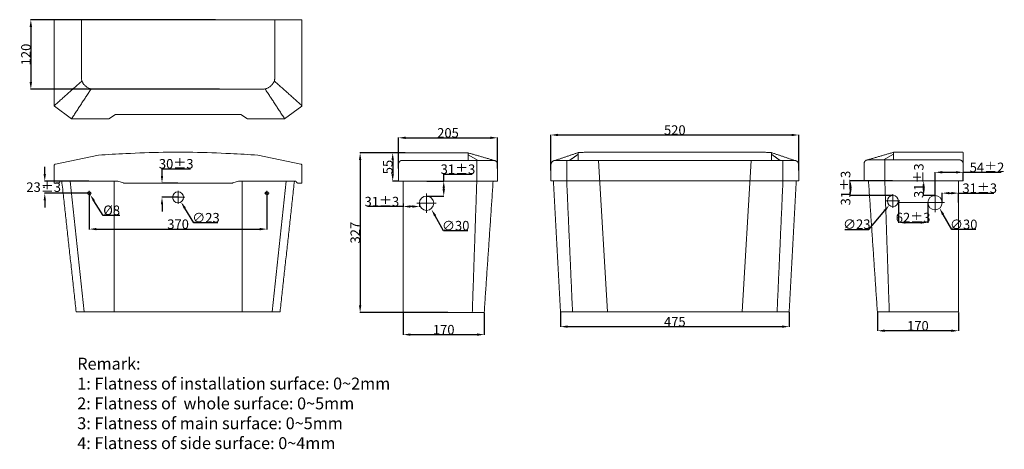
# Model space of a CAD drawing. Units: millimetres. Extents: x -4764 to 801, y -11 to 959.
# Drawn here: x -1266 to 801, y -11 to 890 of the extents above; entities that cross this region are included whole.
import ezdxf

# ---------------------------------------------------------------- set-up
doc = ezdxf.new("R2010")
doc.units = ezdxf.units.MM
doc.header["$MEASUREMENT"] = 0
doc.layers.add('______', color=7, linetype='Continuous')
doc.styles.add('ARIAL', font='ARIAL.TTF')
doc.styles.get("Standard").update_dxf_attribs({"font": 'ARIAL.TTF'})
doc.dimstyles.new('____________ 01', dxfattribs={"dimtxt": 20, "dimasz": 15, "dimexe": 0.5, "dimexo": 0.5, "dimgap": 0.09, "dimtad": 1, "dimtoh": 1, "dimdec": 0, "dimzin": 0, "dimdsep": 46, "dimtxsty": 'ARIAL', "dimcen": 0, "dimazin": 0, "dimtfac": 1, "dimtdec": 4, "dimtofl": 0, "dimtmove": 0, "dimatfit": 3, "dimfxl": 0, "dimtolj": 1, "dimtzin": 0, "dimarcsym": 0})

# ---------------------------------------------------------------- blocks, each defined once
blk = doc.blocks.new('*D1')
at = {"layer": '______', "color": 0, "lineweight": -2}
for p, q in [((-457.4, 610.8), (-552.1, 610.8)), ((-551.6, 595.8), (-551.6, 290.8)), ((-367.7, 275.8), (-552.1, 275.8))]:
    blk.add_line(p, q, dxfattribs=at)
at = {"layer": '______', "color": 0}
for points in [[(-554.1, 595.8), (-549.1, 595.8), (-551.6, 610.8)], [(-554.1, 290.8), (-549.1, 290.8), (-551.6, 275.8)]]:
    blk.add_solid(points, dxfattribs=at)
at = {"layer": 'Defpoints', "color": 0}
for p in [(-456.9, 610.8), (-551.6, 275.8), (-367.2, 275.8)]:
    blk.add_point(p, dxfattribs=at)
at = {"layer": '______', "color": 0, "lineweight": 9, "insert": (-561.9, 443.3), "char_height": 20, "attachment_point": 5, "rotation": 90, "style": 'ARIAL'}
blk.add_mtext('\\A1;327', dxfattribs=at)
blk = doc.blocks.new('*D2')
at = {"layer": '______', "color": 0, "lineweight": -2}
for p, q in [((-151.1, 573.6), (-151.1, 648.8)), ((-136.1, 648.3), (353.9, 648.3)), ((368.9, 573.6), (368.9, 648.8))]:
    blk.add_line(p, q, dxfattribs=at)
at = {"layer": '______', "color": 0}
for points in [[(-136.1, 650.8), (-136.1, 645.8), (-151.1, 648.3)], [(353.9, 650.8), (353.9, 645.8), (368.9, 648.3)]]:
    blk.add_solid(points, dxfattribs=at)
at = {"layer": 'Defpoints', "color": 0}
for p in [(368.9, 648.3), (-151.1, 573.1), (368.9, 573.1)]:
    blk.add_point(p, dxfattribs=at)
at = {"layer": '______', "color": 0, "lineweight": 9, "insert": (108.9, 658.6), "char_height": 20, "attachment_point": 5, "style": 'ARIAL'}
blk.add_mtext('\\A1;520', dxfattribs=at)
blk = doc.blocks.new('*D3')
at = {"layer": '______', "color": 0, "lineweight": -2}
for p, q in [((-131.1, 276.5), (-131.1, 245.7)), ((348.9, 276.5), (348.9, 245.7)), ((-116.1, 246.2), (333.9, 246.2))]:
    blk.add_line(p, q, dxfattribs=at)
at = {"layer": '______', "color": 0}
for points in [[(-116.1, 248.7), (-116.1, 243.7), (-131.1, 246.2)], [(333.9, 243.7), (333.9, 248.7), (348.9, 246.2)]]:
    blk.add_solid(points, dxfattribs=at)
at = {"layer": 'Defpoints', "color": 0}
for p in [(-131.1, 277), (348.9, 277), (348.9, 246.2)]:
    blk.add_point(p, dxfattribs=at)
at = {"layer": '______', "color": 0, "lineweight": 9, "insert": (108.9, 256.4), "char_height": 20, "attachment_point": 5, "style": 'ARIAL'}
blk.add_mtext('\\A1;475', dxfattribs=at)
blk = doc.blocks.new('*D4')
at = {"layer": '______', "color": 0, "lineweight": -2}
for p, q in [((-855.5, 890.1), (-1243.3, 890.1)), ((-1242.8, 875.1), (-1242.8, 759.1)), ((-846.7, 744.1), (-1243.3, 744.1))]:
    blk.add_line(p, q, dxfattribs=at)
at = {"layer": '______', "color": 0}
for points in [[(-1245.3, 875.1), (-1240.3, 875.1), (-1242.8, 890.1)], [(-1245.3, 759.1), (-1240.3, 759.1), (-1242.8, 744.1)]]:
    blk.add_solid(points, dxfattribs=at)
at = {"layer": 'Defpoints', "color": 0}
for p in [(-855, 890.1), (-1242.8, 744.1), (-846.2, 744.1)]:
    blk.add_point(p, dxfattribs=at)
at = {"layer": '______', "color": 0, "lineweight": 9, "insert": (-1253.1, 817.1), "char_height": 20, "attachment_point": 5, "rotation": 90, "style": 'ARIAL'}
blk.add_mtext('\\A1;120', dxfattribs=at)
blk = doc.blocks.new('*D5')
at = {"layer": '______', "color": 0, "lineweight": -2}
for p, q in [((-471.2, 578.2), (-471.2, 642.9)), ((-456.2, 642.4), (-278.2, 642.4)), ((-263.2, 578.2), (-263.2, 642.9))]:
    blk.add_line(p, q, dxfattribs=at)
at = {"layer": '______', "color": 0}
for points in [[(-456.2, 644.9), (-456.2, 639.9), (-471.2, 642.4)], [(-278.2, 644.9), (-278.2, 639.9), (-263.2, 642.4)]]:
    blk.add_solid(points, dxfattribs=at)
at = {"layer": 'Defpoints', "color": 0}
for p in [(-263.2, 642.4), (-471.2, 577.7), (-263.2, 577.7)]:
    blk.add_point(p, dxfattribs=at)
at = {"layer": '______', "color": 0, "lineweight": 9, "insert": (-367.2, 652.7), "char_height": 20, "attachment_point": 5, "style": 'ARIAL'}
blk.add_mtext('\\A1;205', dxfattribs=at)
blk = doc.blocks.new('*D6')
at = {"layer": '______', "color": 0, "lineweight": -2}
for p, q in [((-461.2, 275.3), (-461.2, 229)), ((-291.2, 275.3), (-291.2, 229)), ((-446.2, 229.5), (-306.2, 229.5))]:
    blk.add_line(p, q, dxfattribs=at)
at = {"layer": '______', "color": 0}
for points in [[(-446.2, 232), (-446.2, 227), (-461.2, 229.5)], [(-306.2, 232), (-306.2, 227), (-291.2, 229.5)]]:
    blk.add_solid(points, dxfattribs=at)
at = {"layer": 'Defpoints', "color": 0}
for p in [(-461.2, 275.8), (-291.2, 275.8), (-291.2, 229.5)]:
    blk.add_point(p, dxfattribs=at)
at = {"layer": '______', "color": 0, "lineweight": 9, "insert": (-376.2, 239.8), "char_height": 20, "attachment_point": 5, "style": 'ARIAL'}
blk.add_mtext('\\A1;170', dxfattribs=at)
blk = doc.blocks.new('*D7')
at = {"layer": '______', "color": 0, "lineweight": -2}
for p, q in [((-1120.2, 525.4), (-1120.2, 450.3)), ((-747.2, 525.4), (-747.2, 450.3)), ((-1105.2, 450.8), (-762.2, 450.8))]:
    blk.add_line(p, q, dxfattribs=at)
at = {"layer": '______', "color": 0}
for points in [[(-1105.2, 453.3), (-1105.2, 448.3), (-1120.2, 450.8)], [(-762.2, 453.3), (-762.2, 448.3), (-747.2, 450.8)]]:
    blk.add_solid(points, dxfattribs=at)
at = {"layer": 'Defpoints', "color": 0}
for p in [(-1120.2, 525.9), (-747.2, 525.9), (-747.2, 450.8)]:
    blk.add_point(p, dxfattribs=at)
at = {"layer": '______', "color": 0, "lineweight": 9, "insert": (-933.7, 461.1), "char_height": 20, "attachment_point": 5, "style": 'ARIAL'}
blk.add_mtext('\\A1;370', dxfattribs=at)
blk = doc.blocks.new('*D8')
at = {"layer": '______', "color": 0, "lineweight": -2}
for p, q in [((-1090.7, 479.4), (-1110.3, 510.3)), ((-1055.7, 479.4), (-1090.7, 479.4))]:
    blk.add_line(p, q, dxfattribs=at)
at = {"layer": '______', "color": 0}
blk.add_solid([(-1108.2, 511.6), (-1112.4, 509), (-1118.3, 523)], dxfattribs=at)
at = {"layer": 'Defpoints', "color": 0}
for p in [(-1122.1, 528.9), (-1118.3, 523)]:
    blk.add_point(p, dxfattribs=at)
at = {"layer": '______', "color": 0, "lineweight": 9, "insert": (-1073.2, 490.3), "char_height": 20, "attachment_point": 5, "style": 'ARIAL'}
blk.add_mtext('\\A1;%%C8', dxfattribs=at)
blk = doc.blocks.new('*D9')
at = {"layer": '______', "color": 0, "lineweight": -2}
for p, q in [((-1213.6, 566.5), (-1213.6, 581.5)), ((-1120.8, 551.5), (-1214.1, 551.5)), ((-1120.7, 525.9), (-1214.1, 525.9)), ((-1213.6, 510.9), (-1213.6, 495.9))]:
    blk.add_line(p, q, dxfattribs=at)
at = {"layer": '______', "color": 0}
for points in [[(-1216.1, 566.5), (-1211.1, 566.5), (-1213.6, 551.5)], [(-1216.1, 510.9), (-1211.1, 510.9), (-1213.6, 525.9)]]:
    blk.add_solid(points, dxfattribs=at)
at = {"layer": 'Defpoints', "color": 0}
for p in [(-1213.6, 551.5), (-1120.3, 551.5), (-1120.2, 525.9)]:
    blk.add_point(p, dxfattribs=at)
at = {"layer": '______', "color": 0, "lineweight": 9, "insert": (-1223.7, 538.7), "char_height": 20, "attachment_point": 5, "rotation": 90, "style": 'ARIAL'}
blk.add_mtext('\\A1;.', dxfattribs=at)
blk = doc.blocks.new('*D10')
at = {"layer": '______', "color": 0, "lineweight": -2}
for p, q in [((-900.5, 463.9), (-919.8, 495)), ((-850, 463.9), (-900.5, 463.9))]:
    blk.add_line(p, q, dxfattribs=at)
at = {"layer": '______', "color": 0}
blk.add_solid([(-917.6, 496.3), (-921.9, 493.6), (-927.6, 507.7)], dxfattribs=at)
at = {"layer": 'Defpoints', "color": 0}
for p in [(-939.8, 527.3), (-927.6, 507.7)]:
    blk.add_point(p, dxfattribs=at)
at = {"layer": '______', "color": 0, "lineweight": 9, "insert": (-875.2, 474.7), "char_height": 20, "attachment_point": 5, "style": 'ARIAL'}
blk.add_mtext('\\A1;∅23', dxfattribs=at)
blk = doc.blocks.new('*D11')
at = {"layer": '______', "color": 0, "lineweight": -2}
for p, q in [((-967.5, 562.5), (-967.5, 577.5)), ((-967.5, 577.5), (-907.9, 577.5)), ((-934.2, 547.5), (-968, 547.5)), ((-934.2, 517.5), (-968, 517.5)), ((-967.5, 502.5), (-967.5, 487.5))]:
    blk.add_line(p, q, dxfattribs=at)
at = {"layer": '______', "color": 0}
for points in [[(-970, 562.5), (-965, 562.5), (-967.5, 547.5)], [(-970, 502.5), (-965, 502.5), (-967.5, 517.5)]]:
    blk.add_solid(points, dxfattribs=at)
at = {"layer": 'Defpoints', "color": 0}
for p in [(-967.5, 547.5), (-933.7, 547.5), (-933.7, 517.5)]:
    blk.add_point(p, dxfattribs=at)
at = {"layer": '______', "color": 0, "lineweight": 9, "insert": (-937.7, 587.8), "char_height": 20, "attachment_point": 5, "style": 'ARIAL'}
blk.add_mtext('\\A1;30%%P3', dxfattribs=at)
blk = doc.blocks.new('*D12')
at = {"layer": '______', "color": 0, "lineweight": -2}
for p, q in [((-376.1, 551.2), (-376.1, 566.2)), ((-376.1, 566.2), (-316.5, 566.2)), ((-411.7, 551.2), (-375.6, 551.2)), ((-411.7, 520.2), (-375.6, 520.2)), ((-376.1, 535.2), (-376.1, 536.2))]:
    blk.add_line(p, q, dxfattribs=at)
at = {"layer": '______', "color": 0}
for points in [[(-378.6, 536.2), (-373.6, 536.2), (-376.1, 551.2)], [(-378.6, 535.2), (-373.6, 535.2), (-376.1, 520.2)]]:
    blk.add_solid(points, dxfattribs=at)
at = {"layer": 'Defpoints', "color": 0}
for p in [(-412.2, 551.2), (-376.1, 551.2), (-412.2, 520.2)]:
    blk.add_point(p, dxfattribs=at)
at = {"layer": '______', "color": 0, "lineweight": 9, "insert": (-346.3, 576.5), "char_height": 20, "attachment_point": 5, "style": 'ARIAL'}
blk.add_mtext('\\A1;31%%P3', dxfattribs=at)
blk = doc.blocks.new('*D13')
at = {"layer": '______', "color": 0, "lineweight": -2}
for p, q in [((-376.3, 447.1), (-394.3, 478.9)), ((-325.8, 447.1), (-376.3, 447.1))]:
    blk.add_line(p, q, dxfattribs=at)
at = {"layer": '______', "color": 0}
blk.add_solid([(-392.1, 480.1), (-396.5, 477.7), (-401.7, 491.9)], dxfattribs=at)
at = {"layer": 'Defpoints', "color": 0}
for p in [(-416.5, 518), (-401.7, 491.9)]:
    blk.add_point(p, dxfattribs=at)
at = {"layer": '______', "color": 0, "lineweight": 9, "insert": (-351, 458), "char_height": 20, "attachment_point": 5, "style": 'ARIAL'}
blk.add_mtext('\\A1;∅30', dxfattribs=at)
blk = doc.blocks.new('*D14')
at = {"layer": '______', "color": 0, "lineweight": -2}
for p, q in [((-461.2, 498.2), (-535.9, 498.2)), ((-461.2, 504.7), (-461.2, 497.7)), ((-442.2, 498.2), (-446.2, 498.2)), ((-427.2, 504.7), (-427.2, 497.7))]:
    blk.add_line(p, q, dxfattribs=at)
at = {"layer": '______', "color": 0}
for points in [[(-446.2, 500.7), (-446.2, 495.7), (-461.2, 498.2)], [(-442.2, 500.7), (-442.2, 495.7), (-427.2, 498.2)]]:
    blk.add_solid(points, dxfattribs=at)
at = {"layer": 'Defpoints', "color": 0}
for p in [(-461.2, 505.2), (-461.2, 498.2), (-427.2, 505.2)]:
    blk.add_point(p, dxfattribs=at)
at = {"layer": '______', "color": 0, "lineweight": 9, "insert": (-506, 508.5), "char_height": 20, "attachment_point": 5, "style": 'ARIAL'}
blk.add_mtext('\\A1;31%%P3', dxfattribs=at)
blk = doc.blocks.new('*D15')
at = {"layer": '______', "color": 0, "lineweight": -2}
for p, q in [((-471, 610.8), (-483.8, 610.8)), ((-483.3, 595.8), (-483.3, 566.2)), ((-471, 551.2), (-483.8, 551.2))]:
    blk.add_line(p, q, dxfattribs=at)
at = {"layer": '______', "color": 0}
for points in [[(-485.8, 595.8), (-480.8, 595.8), (-483.3, 610.8)], [(-485.8, 566.2), (-480.8, 566.2), (-483.3, 551.2)]]:
    blk.add_solid(points, dxfattribs=at)
at = {"layer": 'Defpoints', "color": 0}
for p in [(-470.5, 610.8), (-483.3, 551.2), (-470.5, 551.2)]:
    blk.add_point(p, dxfattribs=at)
at = {"layer": '______', "color": 0, "lineweight": 9, "insert": (-493.5, 581), "char_height": 20, "attachment_point": 5, "rotation": 90, "style": 'ARIAL'}
blk.add_mtext('\\A1;55', dxfattribs=at)
blk = doc.blocks.new('*D16')
at = {"layer": '______', "color": 0, "lineweight": -2}
for p, q in [((690.1, 449.8), (672, 481.6)), ((740.5, 449.8), (690.1, 449.8))]:
    blk.add_line(p, q, dxfattribs=at)
at = {"layer": '______', "color": 0}
blk.add_solid([(674.2, 482.8), (669.8, 480.3), (664.6, 494.6)], dxfattribs=at)
at = {"layer": 'Defpoints', "color": 0}
for p in [(649.8, 520.7), (664.6, 494.6)]:
    blk.add_point(p, dxfattribs=at)
at = {"layer": '______', "color": 0, "lineweight": 9, "insert": (715.3, 460.7), "char_height": 20, "attachment_point": 5, "style": 'ARIAL'}
blk.add_mtext('\\A1;∅30', dxfattribs=at)
blk = doc.blocks.new('*D17')
at = {"layer": '______', "color": 0, "lineweight": -2}
for p, q in [((566.1, 552.4), (477.2, 552.4)), ((477.7, 536.4), (477.7, 537.4)), ((566.1, 521.4), (477.2, 521.4))]:
    blk.add_line(p, q, dxfattribs=at)
at = {"layer": '______', "color": 0}
for points in [[(475.2, 537.4), (480.2, 537.4), (477.7, 552.4)], [(475.2, 536.4), (480.2, 536.4), (477.7, 521.4)]]:
    blk.add_solid(points, dxfattribs=at)
at = {"layer": 'Defpoints', "color": 0}
for p in [(477.7, 552.4), (566.6, 552.4), (566.6, 521.4)]:
    blk.add_point(p, dxfattribs=at)
at = {"layer": '______', "color": 0, "lineweight": 9, "insert": (467.4, 536.9), "char_height": 20, "attachment_point": 5, "rotation": 90, "style": 'ARIAL'}
blk.add_mtext('\\A1;31%%P3', dxfattribs=at)
blk = doc.blocks.new('*D18')
at = {"layer": '______', "color": 0, "lineweight": -2}
for p, q in [((631.3, 536.4), (631.3, 537.4)), ((654.6, 521.4), (630.8, 521.4))]:
    blk.add_line(p, q, dxfattribs=at)
at = {"layer": '______', "color": 0}
for points in [[(628.8, 537.4), (633.8, 537.4), (631.3, 552.4)], [(628.8, 536.4), (633.8, 536.4), (631.3, 521.4)]]:
    blk.add_solid(points, dxfattribs=at)
at = {"layer": 'Defpoints', "color": 0}
for p in [(631.3, 552.4), (631.3, 552.4), (655.1, 521.4)]:
    blk.add_point(p, dxfattribs=at)
at = {"layer": '______', "color": 0, "lineweight": 9, "insert": (621, 552.4), "char_height": 20, "attachment_point": 5, "rotation": 90, "style": 'ARIAL'}
blk.add_mtext('\\A1;31%%P3', dxfattribs=at)
blk = doc.blocks.new('*D20')
at = {"layer": '______', "color": 0, "lineweight": -2}
for p, q in [((578.1, 509.4), (578.1, 464.2)), ((640.1, 505.9), (640.1, 464.2)), ((593.1, 464.7), (625.1, 464.7))]:
    blk.add_line(p, q, dxfattribs=at)
at = {"layer": '______', "color": 0}
for points in [[(593.1, 467.2), (593.1, 462.2), (578.1, 464.7)], [(625.1, 467.2), (625.1, 462.2), (640.1, 464.7)]]:
    blk.add_solid(points, dxfattribs=at)
at = {"layer": 'Defpoints', "color": 0}
for p in [(578.1, 509.9), (640.1, 506.4), (640.1, 464.7)]:
    blk.add_point(p, dxfattribs=at)
at = {"layer": '______', "color": 0, "lineweight": 9, "insert": (609.1, 475), "char_height": 20, "attachment_point": 5, "style": 'ARIAL'}
blk.add_mtext('\\A1;62%%P3', dxfattribs=at)
blk = doc.blocks.new('*D19')
at = {"layer": '______', "color": 0, "lineweight": -2}
for p, q in [((516.2, 450.2), (549.5, 489.6)), ((465.7, 450.2), (516.2, 450.2))]:
    blk.add_line(p, q, dxfattribs=at)
at = {"layer": '______', "color": 0}
blk.add_solid([(547.5, 491.2), (551.4, 488), (559.1, 501.1)], dxfattribs=at)
at = {"layer": 'Defpoints', "color": 0}
for p in [(574, 518.6), (559.1, 501.1)]:
    blk.add_point(p, dxfattribs=at)
at = {"layer": '______', "color": 0, "lineweight": 9, "insert": (490.9, 461.1), "char_height": 20, "attachment_point": 5, "style": 'ARIAL'}
blk.add_mtext('\\A1;∅23', dxfattribs=at)
blk = doc.blocks.new('*D21')
at = {"layer": '______', "color": 0, "lineweight": -2}
for p, q in [((655.1, 519.2), (655.1, 570.5)), ((670.1, 570), (699.1, 570)), ((714.1, 552.9), (714.1, 570.5)), ((714.1, 570), (793.9, 570))]:
    blk.add_line(p, q, dxfattribs=at)
at = {"layer": '______', "color": 0}
for points in [[(670.1, 572.5), (670.1, 567.5), (655.1, 570)], [(699.1, 572.5), (699.1, 567.5), (714.1, 570)]]:
    blk.add_solid(points, dxfattribs=at)
at = {"layer": 'Defpoints', "color": 0}
for p in [(655.1, 570), (714.1, 552.4), (655.1, 518.7)]:
    blk.add_point(p, dxfattribs=at)
at = {"layer": '______', "color": 0, "lineweight": 9, "insert": (764.2, 580.3), "char_height": 20, "attachment_point": 5, "style": 'ARIAL'}
blk.add_mtext('\\A1;54%%P2', dxfattribs=at)
blk = doc.blocks.new('*D22')
at = {"layer": '______', "color": 0, "lineweight": -2}
for p, q in [((670.1, 506.9), (670.1, 526.8)), ((685.1, 526.3), (689.1, 526.3)), ((704.1, 506.9), (704.1, 526.8)), ((704.1, 526.3), (778.8, 526.3))]:
    blk.add_line(p, q, dxfattribs=at)
at = {"layer": '______', "color": 0}
for points in [[(685.1, 528.8), (685.1, 523.8), (670.1, 526.3)], [(689.1, 528.8), (689.1, 523.8), (704.1, 526.3)]]:
    blk.add_solid(points, dxfattribs=at)
at = {"layer": 'Defpoints', "color": 0}
for p in [(704.1, 526.3), (670.1, 506.4), (704.1, 506.4)]:
    blk.add_point(p, dxfattribs=at)
at = {"layer": '______', "color": 0, "lineweight": 9, "insert": (748.9, 536.6), "char_height": 20, "attachment_point": 5, "style": 'ARIAL'}
blk.add_mtext('\\A1;{\\fArial|b0|i0|c0|p34;31%%P3}', dxfattribs=at)
blk = doc.blocks.new('*D45')
at = {"layer": '______', "color": 0, "lineweight": -2}
for p, q in [((534.1, 276.5), (534.1, 237.1)), ((704.1, 276), (704.1, 237.1)), ((689.1, 237.6), (549.1, 237.6))]:
    blk.add_line(p, q, dxfattribs=at)
at = {"layer": '______', "color": 0}
for points in [[(549.1, 240.1), (549.1, 235.1), (534.1, 237.6)], [(689.1, 240.1), (689.1, 235.1), (704.1, 237.6)]]:
    blk.add_solid(points, dxfattribs=at)
at = {"layer": 'Defpoints', "color": 0}
for p in [(534.1, 277), (704.1, 276.5), (534.1, 237.6)]:
    blk.add_point(p, dxfattribs=at)
at = {"layer": '______', "color": 0, "lineweight": 9, "insert": (619.1, 247.9), "char_height": 20, "attachment_point": 5, "style": 'ARIAL'}
blk.add_mtext('\\A1;170', dxfattribs=at)

msp = doc.modelspace()

# ---------------------------------------------------------------- linework, layer by layer
at = {"layer": '______', "lineweight": 9}
for points in [[(-1193.7, 889.3), (-1193.7, 709.6)], [(-1192.8, 890.1), (-933.7, 890.1)], [(-1136.7, 890.1), (-1136.7, 768.6)], [(-674.6, 890.1), (-933.7, 890.1)], [(-730.7, 890.1), (-730.7, 768.6)], [(-673.7, 889.3), (-673.7, 709.6)], [(-1108.7, 744.1), (-933.7, 744.1)], [(-758.7, 744.1), (-933.7, 744.1)], [(-1193.4, 709), (-1157.3, 682.3)], [(-674, 709), (-710.1, 682.3)], [(-1156.7, 682.1), (-1080.7, 682.1)], [(-1077.9, 683), (-1066.5, 690.5)], [(-1063.7, 691.4), (-933.7, 691.4)], [(-803.7, 691.4), (-933.7, 691.4)], [(-789.5, 683), (-800.9, 690.5)], [(-710.7, 682.1), (-786.7, 682.1)], [(-1191.1, 587.2), (-1101, 605.9)], [(-676.3, 587.2), (-766.4, 605.9)], [(-304.2, 594.7), (-325.2, 606.9)], [(-94.1, 611.3), (-94.1, 594.1)], [(-71.9, 612), (108.9, 612)], [(289.7, 612), (108.9, 612)], [(311.9, 611.3), (311.9, 594.1)], [(547.1, 595.9), (568.1, 608.1)], [(-1193.7, 547.4), (-1193.7, 584.3)], [(-673.7, 547.4), (-673.7, 584.3)], [(-471.2, 551.2), (-471.2, 586.5)], [(-464, 594.7), (-270.4, 594.7)], [(-306.8, 594.7), (-306.8, 551.2)], [(-263.2, 586.5), (-263.2, 551.2)], [(-151.1, 552.4), (-151.1, 585.4)], [(-142.6, 594.8), (108.9, 594.8)], [(-118, 594.8), (-118, 552.4)], [(-51.5, 594.8), (-32.2, 277)], [(360.5, 594.8), (108.9, 594.8)], [(269.4, 594.8), (250, 277)], [(335.9, 594.8), (335.9, 552.4)], [(368.9, 552.4), (368.9, 585.4)], [(506.1, 587.6), (506.1, 552.4)], [(706.9, 595.9), (513.3, 595.9)], [(549.7, 595.9), (549.7, 552.4)], [(714.1, 552.4), (714.1, 587.6)], [(-1185.3, 547.4), (-1193.7, 547.4)], [(-1179.3, 551.5), (-1061.4, 551.5)], [(-1160.5, 551.5), (-1131, 277)], [(-1068, 551.5), (-1068, 277)], [(-1060.3, 551.3), (-1048.5, 547.6)], [(-1047.5, 547.5), (-933.7, 547.5)], [(-819.9, 547.5), (-933.7, 547.5)], [(-807.1, 551.3), (-818.9, 547.6)], [(-688.1, 551.5), (-806, 551.5)], [(-799.4, 551.5), (-799.4, 277)], [(-706.9, 551.5), (-736.5, 277)], [(-682.1, 547.4), (-673.7, 547.4)], [(-263.2, 551.2), (-471.2, 551.2)], [(-461.2, 275.8), (-461.2, 551.2)], [(-151.1, 552.4), (108.9, 552.4)], [(368.9, 552.4), (108.9, 552.4)], [(506.1, 552.4), (714.1, 552.4)], [(704.1, 277), (704.1, 552.4)], [(-1125.1, 525.9), (-1115.3, 525.9)], [(-1120.2, 521.1), (-1120.2, 530.8)], [(-947.6, 517.5), (-919.8, 517.5)], [(-933.7, 503.6), (-933.7, 531.3)], [(-752.1, 525.9), (-742.3, 525.9)], [(-747.2, 521.1), (-747.2, 530.8)], [(-412.2, 485.1), (-412.2, 525.3)], [(566.6, 495.4), (566.6, 524.4)], [(655.1, 486.2), (655.1, 526.5)], [(-432.3, 505.2), (-392, 505.2)], [(581.1, 509.9), (552.1, 509.9)], [(640.1, 506.4), (578.1, 506.4)], [(675.2, 506.4), (634.9, 506.4)], [(-1147.6, 277), (-933.7, 277)], [(-719.8, 277), (-933.7, 277)], [(-131.1, 277), (108.9, 277)], [(348.9, 277), (108.9, 277)]]:
    msp.add_lwpolyline(points, dxfattribs=at)
for centre, radius in [((-1120.2, 525.9), 3.5), ((-933.7, 517.5), 11.5), ((-747.2, 525.9), 3.5), ((-412.2, 505.2), 15), ((566.6, 509.9), 11.5), ((655.1, 506.4), 15)]:
    msp.add_circle(centre, radius, dxfattribs=at)
for points, weights in [([(-1193.7, 889.3), (-1193.7, 890.1), (-1192.8, 890.1)], [1, 0.707106781187, 1]), ([(-673.7, 889.3), (-673.7, 890.1), (-674.6, 890.1)], [1, 0.707106781187, 1]), ([(-1136.7, 768.6), (-1136.7, 744.1), (-1108.7, 744.1)], [1, 0.707106781187, 1]), ([(-730.7, 768.6), (-730.7, 744.1), (-758.7, 744.1)], [1, 0.707106781187, 1]), ([(-1193.4, 709), (-1193.7, 709.2), (-1193.7, 709.6)], [1, 0.90709460602, 1]), ([(-674, 709), (-673.7, 709.2), (-673.7, 709.6)], [1, 0.90709460602, 1]), ([(-1157.3, 682.3), (-1157, 682.1), (-1156.7, 682.1)], [1, 0.939052945765, 1]), ([(-1077.9, 683), (-1079.1, 682.1), (-1080.7, 682.1)], [1, 0.947478685785, 1]), ([(-1066.5, 690.5), (-1065.2, 691.4), (-1063.7, 691.4)], [1, 0.948371483972, 1]), ([(-800.9, 690.5), (-802.2, 691.4), (-803.7, 691.4)], [1, 0.948371483972, 1]), ([(-789.5, 683), (-788.3, 682.1), (-786.7, 682.1)], [1, 0.947478685785, 1]), ([(-710.1, 682.3), (-710.4, 682.1), (-710.7, 682.1)], [1, 0.939052945765, 1]), ([(-471.2, 610), (-471.2, 610.8), (-470.5, 610.8)], [1, 0.707106781187, 1]), ([(-325.9, 610.8), (-325.2, 610.8), (-325.2, 610)], [1, 0.707106781187, 1]), ([(-90.8, 611.8), (-72.8, 612), (-71.9, 612)], [1, 0.994006870815, 1]), ([(308.7, 611.8), (290.7, 612), (289.7, 612)], [1, 0.994006870815, 1]), ([(568.8, 612), (568.1, 612), (568.1, 611.2)], [1, 0.707106781187, 1]), ([(714.1, 611.2), (714.1, 612), (713.4, 612)], [1, 0.707106781187, 1]), ([(-1191.1, 587.2), (-1193.7, 586.7), (-1193.7, 584.3)], [1, 0.781254391254, 1]), ([(-676.3, 587.2), (-673.7, 586.7), (-673.7, 584.3)], [1, 0.781254391254, 1]), ([(-471.2, 586.5), (-471.2, 594.7), (-464, 594.7)], [1, 0.707106781186, 1]), ([(-270.4, 594.7), (-269.7, 594.7), (-269.1, 594.6)], [1, 0.963464433699, 0.936043776991]), ([(-269.1, 594.6), (-263.2, 593.3), (-263.2, 586.5)], [0.936043776991, 0.743642347488, 1]), ([(-151.1, 585.4), (-151.1, 594.8), (-142.6, 594.8)], [1, 0.707106781186, 1]), ([(368.9, 585.4), (368.9, 594.8), (360.5, 594.8)], [1, 0.707106781186, 1]), ([(512, 595.7), (506.1, 594.5), (506.1, 587.6)], [0.936043776991, 0.743642347488, 1]), ([(513.3, 595.9), (512.6, 595.9), (512, 595.7)], [1, 0.963464433699, 0.936043776991]), ([(714.1, 587.6), (714.1, 595.9), (706.9, 595.9)], [1, 0.707106781186, 1]), ([(-1061.4, 551.5), (-1060.8, 551.5), (-1060.3, 551.3)], [1, 0.986584270821, 1]), ([(-1047.5, 547.5), (-1048, 547.5), (-1048.5, 547.6)], [1, 0.986584270821, 1]), ([(-819.9, 547.5), (-819.4, 547.5), (-818.9, 547.6)], [1, 0.986584270821, 1]), ([(-806, 551.5), (-806.6, 551.5), (-807.1, 551.3)], [1, 0.986584270821, 1])]:
    msp.add_rational_spline(points, weights, degree=2, dxfattribs=at)
for points, degree in [([(-1193.7, 709.6), (-1164.6, 735.7), (-1135.5, 761.7)], 2), ([(-1116.3, 745), (-1136.8, 713.7), (-1157.3, 682.3)], 2), ([(-751.1, 745), (-730.6, 713.7), (-710.1, 682.3)], 2), ([(-673.7, 709.6), (-702.8, 735.7), (-731.9, 761.7)], 2), ([(-471.2, 586.5), (-471.2, 598.2), (-471.2, 610)], 2), ([(-470.5, 610.8), (-397.8, 610.8), (-325.2, 610.8)], 2), ([(-325.2, 610.8), (-297.1, 602.7), (-269.1, 594.6)], 2), ([(-325.2, 610), (-325.2, 602.4), (-325.2, 594.7)], 2), ([(-142.6, 594.8), (-118.3, 603), (-94.1, 611.3)], 2), ([(-112.3, 594.8), (-103.2, 601.2), (-94.1, 607.6)], 2), ([(-94.1, 611.3), (-93.4, 611.5), (-92.8, 611.7), (-92.1, 611.8), (-91.5, 611.8), (-90.8, 611.8)], 5), ([(311.9, 611.3), (311.3, 611.5), (310.6, 611.7), (310, 611.8), (309.3, 611.8), (308.7, 611.8)], 5), ([(360.5, 594.8), (336.2, 603), (311.9, 611.3)], 2), ([(330.1, 594.8), (321, 601.2), (311.9, 607.6)], 2), ([(568.1, 612), (540, 603.9), (512, 595.7)], 2), ([(713.4, 612), (640.7, 612), (568.1, 612)], 2), ([(568.1, 611.2), (568.1, 603.5), (568.1, 595.9)], 2), ([(714.1, 587.6), (714.1, 599.4), (714.1, 611.2)], 2), ([(-1185.3, 547.4), (-1183.8, 547.4), (-1182.3, 547.4), (-1182.3, 551.5), (-1180.8, 551.5), (-1179.3, 551.5)], 5), ([(-1177.9, 551.5), (-1162.8, 414.2), (-1147.6, 277)], 2), ([(-689.5, 551.5), (-704.6, 414.2), (-719.8, 277)], 2), ([(-682.1, 547.4), (-683.6, 547.4), (-685.1, 547.4), (-685.1, 551.5), (-686.6, 551.5), (-688.1, 551.5)], 5), ([(-306.8, 551.2), (-311.5, 413.5), (-316.2, 275.8)], 2), ([(-272.5, 551.2), (-281.8, 413.5), (-291.2, 275.8)], 2), ([(-145.9, 552.4), (-138.5, 414.7), (-131.1, 277)], 2), ([(-118, 552.4), (-111.9, 414.7), (-105.8, 277)], 2), ([(335.9, 552.4), (329.7, 414.7), (323.6, 277)], 2), ([(363.8, 552.4), (356.4, 414.7), (348.9, 277)], 2), ([(515.4, 552.4), (524.7, 414.7), (534.1, 277)], 2), ([(549.7, 552.4), (554.4, 414.7), (559.1, 277)], 2), ([(-291.2, 275.8), (-376.2, 275.8), (-461.2, 275.8)], 2), ([(534.1, 277), (619.1, 277), (704.1, 277)], 2)]:
    msp.add_open_spline(points, degree=degree, dxfattribs=at)
for points in [[(-1101, 605.9), (-1081.9, 607.2), (-1036.5, 609.8), (-980.7, 612.1), (-944.1, 612.1), (-933.7, 612)], [(-766.4, 605.9), (-785.5, 607.2), (-830.9, 609.8), (-886.7, 612.1), (-923.3, 612.1), (-933.7, 612)]]:
    msp.add_open_spline(points, degree=3, knots=[0, 0, 0, 0, 69.448864, 164.590135, 202.155171, 202.155171, 202.155171, 202.155171], dxfattribs=at)

# ---------------------------------------------------------------- texts
at = {"insert": (-1145.4, 181), "char_height": 25, "width": 956.276, "attachment_point": 1}
msp.add_mtext('Remark:\\P1: Flatness of installation surface: 0~2mm\\P2: Flatness of  whole surface: 0~5mm \\P3: Flatness of main surface: 0~5mm\\P4: Flatness of side surface: 0~4mm ', dxfattribs=at)
at = {"layer": '______', "lineweight": 9, "insert": (-1252.3, 548.9), "char_height": 20, "width": 79.759, "attachment_point": 1, "line_spacing_factor": 0.963855}
msp.add_mtext('{\\fArial|b0|i0|c0|p34;23%%P3}', dxfattribs=at)

# ---------------------------------------------------------------- dimensions: what is measured, and where the dimension line sits
at = {"layer": '______', "lineweight": 9}
for base, p1, p2, text, picture, middle in [((-1242.8, 744.1), (-855, 890.1), (-846.2, 744.1), '120', '*D4', (-1253.1, 817.1)), ((-967.5, 547.5), (-933.7, 517.5), (-933.7, 547.5), '30%%P3', '*D11', (-937.7, 587.8)), ((-551.6, 275.8), (-456.9, 610.8), (-367.2, 275.8), '327', '*D1', (-561.9, 443.3)), ((-483.3, 551.2), (-470.5, 610.8), (-470.5, 551.2), '55', '*D15', (-493.5, 581)), ((-1213.6, 551.5), (-1120.2, 525.9), (-1120.3, 551.5), '.', '*D9', (-1223.7, 538.7))]:
    dim = msp.add_linear_dim(base=base, p1=p1, p2=p2, angle=90, text=text, dimstyle='____________ 01', dxfattribs=at)
    dim.commit()
    dim.dimension.update_dxf_attribs({"geometry": picture, "text_midpoint": middle})
for base, p1, p2, text, picture, middle in [((-263.2, 642.4), (-471.2, 577.7), (-263.2, 577.7), '205', '*D5', (-367.2, 652.7)), ((704.1, 526.3), (670.1, 506.4), (704.1, 506.4), '{\\fArial|b0|i0|c0|p34;31%%P3}', '*D22', (748.9, 536.6)), ((-747.2, 450.8), (-1120.2, 525.9), (-747.2, 525.9), '370', '*D7', (-933.7, 461.1)), ((640.1, 464.7), (578.1, 509.9), (640.1, 506.4), '62%%P3', '*D20', (609.1, 475)), ((-291.2, 229.5), (-461.2, 275.8), (-291.2, 275.8), '170', '*D6', (-376.2, 239.8)), ((348.9, 246.2), (-131.1, 277), (348.9, 277), '475', '*D3', (108.9, 256.4))]:
    dim = msp.add_linear_dim(base=base, p1=p1, p2=p2, text=text, dimstyle='____________ 01', dxfattribs=at)
    dim.commit()
    dim.dimension.update_dxf_attribs({"geometry": picture, "text_midpoint": middle})
for base, p1, p2, picture, middle in [((368.9, 648.3), (-151.1, 573.1), (368.9, 573.1), '*D2', (108.9, 658.6)), ((534.1, 237.6), (704.1, 276.5), (534.1, 277), '*D45', (619.1, 247.9))]:
    dim = msp.add_linear_dim(base=base, p1=p1, p2=p2, dimstyle='____________ 01', dxfattribs=at)
    dim.commit()
    dim.dimension.update_dxf_attribs({"geometry": picture, "text_midpoint": middle})
for base, p1, p2, picture, middle in [((-376.1, 551.2), (-412.2, 520.2), (-412.2, 551.2), '*D12', (-346.3, 566.2)), ((631.3, 552.4), (655.1, 521.4), (631.3, 552.4), '*D18', (631.3, 552.4)), ((477.7, 552.4), (566.6, 521.4), (566.6, 552.4), '*D17', (477.7, 536.9))]:
    dim = msp.add_linear_dim(base=base, p1=p1, p2=p2, angle=90, text='31%%P3', dimstyle='____________ 01', dxfattribs=at)
    dim.commit()
    dim.dimension.update_dxf_attribs({"geometry": picture, "text_midpoint": middle, "dimtype": 160})
for base, p1, p2, text, picture, middle in [((655.1, 570), (714.1, 552.4), (655.1, 518.7), '54%%P2', '*D21', (764.2, 570)), ((-461.2, 498.2), (-427.2, 505.2), (-461.2, 505.2), '31%%P3', '*D14', (-506, 498.2))]:
    dim = msp.add_linear_dim(base=base, p1=p1, p2=p2, text=text, dimstyle='____________ 01', dxfattribs=at)
    dim.commit()
    dim.dimension.update_dxf_attribs({"geometry": picture, "text_midpoint": middle, "dimtype": 160})
dim = msp.add_diameter_dim_2p(p1=(-1122.1, 528.9), p2=(-1118.3, 523), text='%%C8', dimstyle='____________ 01', dxfattribs=at)
dim.commit()
dim.dimension.update_dxf_attribs({"geometry": '*D8', "text_midpoint": (-1073.2, 479.4), "dimtype": 163})
for p1, p2, picture, middle in [((-939.8, 527.3), (-927.6, 507.7), '*D10', (-875.2, 463.9)), ((-416.5, 518), (-401.7, 491.9), '*D13', (-351, 447.1)), ((574, 518.6), (559.1, 501.1), '*D19', (490.9, 450.2)), ((649.8, 520.7), (664.6, 494.6), '*D16', (715.3, 449.8))]:
    dim = msp.add_diameter_dim_2p(p1=p1, p2=p2, dimstyle='____________ 01', dxfattribs=at)
    dim.commit()
    dim.dimension.update_dxf_attribs({"geometry": picture, "text_midpoint": middle, "dimtype": 163})

doc.saveas('drawing.dxf')
